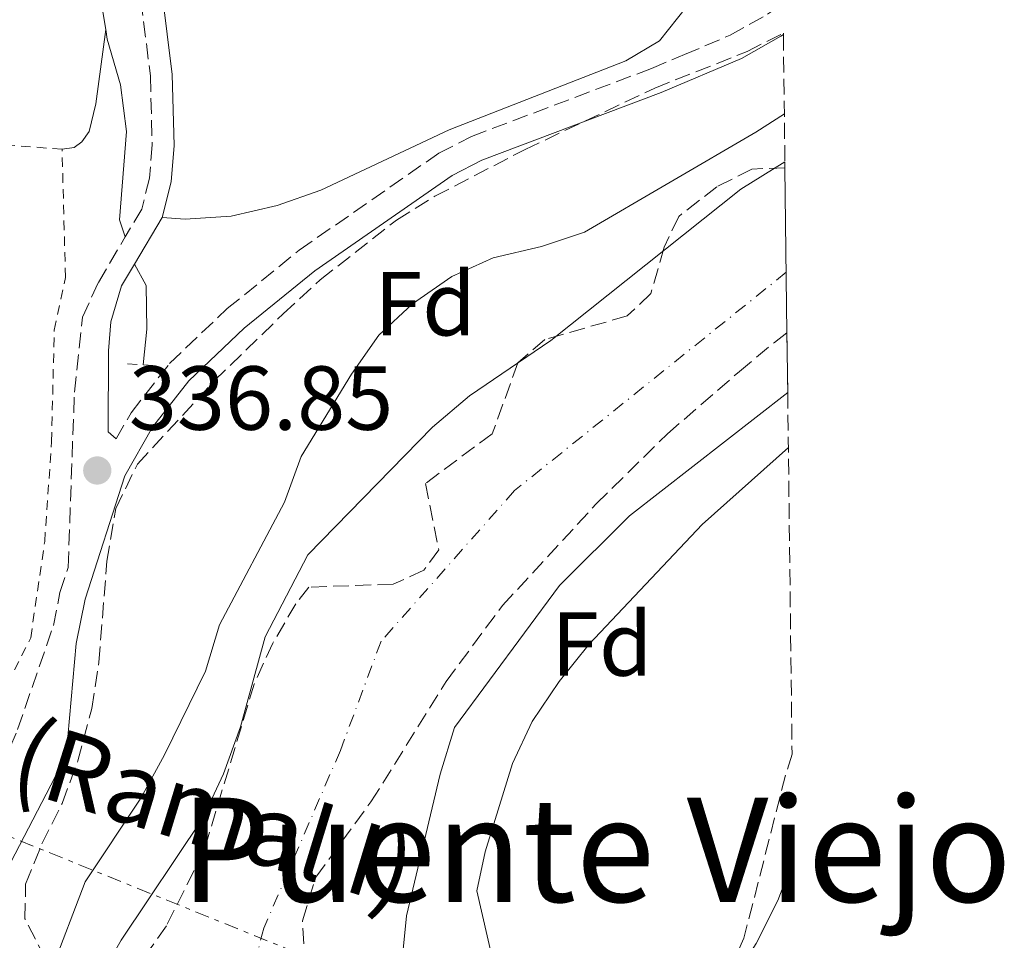
# Model space of a CAD drawing. Units: metres. Extents: x 580454 to 583919, y 4703451 to 4705804.
# Drawn here: x 583810 to 583919, y 4704311 to 4704412 of the extents above; entities that cross this region are included whole.
import ezdxf
from ezdxf.enums import TextEntityAlignment as Align

# ---------------------------------------------------------------- set-up
doc = ezdxf.new("R2010")
doc.units = ezdxf.units.M
doc.header["$MEASUREMENT"] = 0
for name, pattern in [('DGN Style 2', [1.739922, 1.043953, -0.695969]), ('DGN Style 3', [2.435891, 1.739922, -0.695969]), ('DGN Style 4', [2.785615, 1.391938, -0.695969, 0.00174, -0.695969]), ('DGN Style 7', [3.479844, 1.56593, -0.695969, 0.521977, -0.695969])]:
    doc.linetypes.add(name, pattern=pattern)
for name, color, linetype, lineweight in [('Acequia de obra', 4, 'Continuous', 0), ('Camino', 7, 'DGN Style 3', 0), ('Cauce permanente', 151, 'Continuous', 13), ('Cauce permanente (área)', 142, 'Continuous', 13), ('Cota de punto acotado terreno', 7, 'Continuous', 0), ('Curva de nivel intermedia', 30, 'Continuous', 0), ('Eje cauce permanente (área)', 70, 'DGN Style 4', 0), ('Etiqueta de zona arbolada', 92, 'Continuous', 0), ('Línea de cambio de uso (parcela vista)', 92, 'Continuous', 0), ('Línea eléctrica', 6, 'DGN Style 7', 0), ('Margen derecho', 7, 'Continuous', 0), ('Pontón-alcantarilla (pasos de agua)', 1, 'DGN Style 2', 0), ('Punto acotado terreno (símbolo)', 7, 'Continuous', 0), ('Tela metálica o alambrada', 7, 'DGN Style 2', 0), ('Texto de Carretera Red Local', 1, 'Continuous', 0), ('Texto de Área (paraje) menor', 7, 'Continuous', 0), ('Zona arbolada', 92, 'DGN Style 3', 0)]:
    doc.layers.add(name, color=color, linetype=linetype, lineweight=lineweight)
doc.styles.add('Style-Arial', font='arial.ttf')

# ---------------------------------------------------------------- blocks, each defined once
blk = doc.blocks.new('5PATER')
at = {"layer": 'Punto acotado terreno (símbolo)', "linetype": 'Continuous', "lineweight": 0}
h = blk.add_hatch(color=51, dxfattribs=at)
edge = h.paths.add_edge_path()
edge.add_ellipse((0, 0), major_axis=(-0.11, -0.111), ratio=0.999422, start_angle=0, end_angle=360)

msp = doc.modelspace()

# ---------------------------------------------------------------- linework, layer by layer
at = {"layer": 'Acequia de obra', "color": 4, "linetype": 'Continuous', "lineweight": 0, "elevation": 335.97, "flags": 128}
for points in [[(583819.43, 4704411.32), (583819.6, 4704410.27), (583821.06, 4704405.23), (583821.72, 4704400.09), (583820.96, 4704390.32), (583821.59, 4704388.46)], [(583822.61, 4704385.46), (583823.91, 4704383.09), (583823.95, 4704378.27), (583823.56, 4704374.35)]]:
    msp.add_lwpolyline(points, dxfattribs=at)
at = {"layer": 'Acequia de obra', "color": 4, "linetype": 'Continuous', "lineweight": 0}
msp.add_polyline3d([(583808.37, 4704576.74, 336.15), (583808.66, 4704564.77, 336.15), (583808.23, 4704549.13, 336.15), (583808.44, 4704543.9, 335.97), (583809.79, 4704533.66, 335.97), (583809.42, 4704528.45, 335.97), (583808.28, 4704523.33, 335.97), (583808.21, 4704518.2, 335.97), (583808.69, 4704507.97, 335.97), (583808.18, 4704492.59, 335.97), (583808.76, 4704487.41, 335.97), (583810.69, 4704477.15, 335.97), (583811.05, 4704471.85, 335.97), (583811.93, 4704466.91, 335.97), (583817.26, 4704446.85, 336.15), (583817.89, 4704441.45, 336.15), (583818.75, 4704415.52, 335.97), (583819.43, 4704411.32, 335.97)], dxfattribs=at)
at = {"layer": 'Camino', "color": 7, "linetype": 'DGN Style 3', "lineweight": 0}
for points in [[(583810.99, 4704575.74, 337.01), (583811.06, 4704550.66, 336.84), (583811.88, 4704535.69, 336.84), (583811.31, 4704517.14, 336.84), (583811.92, 4704510.2, 336.84), (583812.49, 4704490.61, 336.66), (583814.04, 4704475.4, 336.84), (583814.84, 4704470.39, 336.77), (583820.35, 4704447.43, 336.66), (583821.38, 4704437.46, 336.66), (583822.11, 4704424.28, 336.66), (583824.36, 4704406.2, 336.66), (583824.56, 4704398.6, 336.66), (583824.26, 4704394.92, 336.66), (583823.41, 4704391.53, 336.66), (583821.59, 4704388.46, 336.66)], [(583820.57, 4704366.17, 336.84), (583822.24, 4704369.06, 336.84), (583826.48, 4704374.5, 336.84), (583832.84, 4704380.54, 337.03), (583840.77, 4704386.98, 337.2), (583856.16, 4704397.67, 337.21), (583859.77, 4704399.53, 337.21), (583879.63, 4704407.03, 337.21), (583883.27, 4704408.57, 337.21), (583888.29, 4704410.7, 337.21), (583892.42, 4704413.01, 337.12), (583894.13, 4704414.17, 337.09)], [(583798.27, 4704310.87, 338.59), (583800.9, 4704313.43, 338.4), (583803.08, 4704317.87, 338.07), (583804.07, 4704320.91, 337.86), (583809.72, 4704334.13, 337.05), (583813.66, 4704345.58, 336.84), (583814.39, 4704349.22, 336.84), (583815.29, 4704352, 336.84), (583815.98, 4704371.34, 336.66), (583816.87, 4704379.59, 336.66), (583818.62, 4704383.43, 336.66), (583821.59, 4704388.46, 336.66)]]:
    msp.add_polyline3d(points, dxfattribs=at)
at = {"layer": 'Cauce permanente', "color": 151, "linetype": 'Continuous', "lineweight": 13}
msp.add_polyline3d([(583817.39, 4704304.29, 339), (583821.12, 4704310.87, 333.69), (583830.16, 4704324.34, 333.69), (583832.44, 4704329.24, 333.69), (583834.28, 4704334.41, 333.69), (583837.03, 4704344.34, 333.69), (583841.71, 4704353.37, 333.69), (583855.46, 4704367.47, 333.69), (583859.56, 4704370.94, 333.69), (583868.54, 4704377.01, 333.69), (583889.47, 4704393.72, 333.69), (583894.34, 4704396.75, 333.69), (583894.35, 4704396.08, 341.13), (583894.57, 4704377.87, 345.53), (583894.65, 4704371.28, 334.24), (583877.22, 4704357.69, 334.24), (583869.48, 4704349.99, 334.24), (583857.89, 4704334.34, 334.24), (583856.33, 4704329.18, 334.24), (583852.62, 4704313.58, 334.24), (583850.51, 4704292.53, 333.69)], dxfattribs=at)
at = {"layer": 'Cauce permanente (área)', "color": 142, "linetype": 'Continuous', "lineweight": 13, "elevation": 333.69, "flags": 128}
msp.add_lwpolyline([(583894.34, 4704396.75), (583889.47, 4704393.72), (583868.54, 4704377.01), (583859.56, 4704370.94), (583855.46, 4704367.47), (583841.71, 4704353.37), (583837.03, 4704344.34), (583834.28, 4704334.41), (583832.44, 4704329.24), (583830.16, 4704324.34), (583821.12, 4704310.87), (583817.39, 4704304.29)], dxfattribs=at)
at = {"layer": 'Cauce permanente (área)', "color": 142, "linetype": 'Continuous', "lineweight": 13}
msp.add_polyline3d([(583850.36, 4704291.72, 333.68), (583850.51, 4704292.53, 333.69), (583852.62, 4704313.58, 334.24), (583856.33, 4704329.18, 334.24), (583857.89, 4704334.34, 334.24), (583869.48, 4704349.99, 334.24), (583877.22, 4704357.69, 334.24), (583894.65, 4704371.28, 334.24)], dxfattribs=at)
at = {"layer": 'Curva de nivel intermedia', "color": 30, "linetype": 'Continuous', "lineweight": 0, "elevation": 335, "flags": 128}
for points in [[(583812.72, 4704306.09), (583813.37, 4704307.4), (583817.16, 4704317.32), (583823.31, 4704326.53), (583825.93, 4704331.34), (583830.42, 4704340.56), (583831.97, 4704345.67), (583839.14, 4704359.21), (583841, 4704364.22), (583846.54, 4704373.32), (583849.56, 4704377.62), (583853.27, 4704381.08), (583857.62, 4704384.08), (583862.16, 4704386.16), (583867.5, 4704387.4), (583872.25, 4704388.99), (583891.14, 4704400), (583894.28, 4704402.02)], [(583857.88, 4704288.87), (583860.86, 4704296.33), (583862.14, 4704301.44), (583862.66, 4704306.41), (583860.38, 4704316.34), (583861.29, 4704320.62), (583864.3, 4704330.37), (583866.45, 4704334.99), (583869.43, 4704339.4), (583872.77, 4704343.55), (583885.23, 4704356.74), (583894.72, 4704365.23)]]:
    msp.add_lwpolyline(points, dxfattribs=at)
at = {"layer": 'Eje cauce permanente (área)', "color": 70, "linetype": 'DGN Style 4', "lineweight": 0}
msp.add_polyline3d([(583894.49, 4704384.55, 333.96), (583864.52, 4704360.47, 333.96), (583849.8, 4704343.85, 333.96), (583845.31, 4704331.79, 333.96), (583836.87, 4704312.22, 333.96), (583833.19, 4704298.22, 339.12), (583831.8, 4704292.91, 339.26), (583830.34, 4704287.36, 337.24), (583814.57, 4704267.26, 333.04), (583807.63, 4704255.24, 338.68), (583800.83, 4704243.47, 338.09), (583785.35, 4704216.65, 332.6), (583772.84, 4704196.62, 332.51), (583765.63, 4704184.11, 332.47), (583758.26, 4704169.42, 332.41), (583730.82, 4704134.26, 332.5), (583713.16, 4704118.53, 332.51)], dxfattribs=at)
at = {"layer": 'Línea de cambio de uso (parcela vista)', "color": 92, "linetype": 'Continuous', "lineweight": 0}
for points in [[(583825.66, 4704390.61, 336.66), (583828.19, 4704390.42, 336.48), (583833.26, 4704390.73, 336.48), (583838.35, 4704391.92, 336.48), (583843.15, 4704393.6, 336.3), (583857.31, 4704400.28, 336.3), (583876.79, 4704407.89, 336.3), (583880.51, 4704410.07, 336.3), (583883.49, 4704413.83, 336.3), (583882.81, 4704416.06, 336.3), (583879.82, 4704419.76, 336.3), (583872.68, 4704426.83, 336.3), (583870.17, 4704431.3, 336.3), (583869.82, 4704434.67, 336.97)], [(583814.62, 4704398.12, 336.87), (583815.95, 4704398.31, 336.87), (583816.81, 4704398.95, 336.87), (583817.62, 4704400.09, 336.87), (583818.36, 4704403.13, 336.51), (583819.43, 4704411.32, 335.97)], [(583895.27, 4704319.71, 337.02), (583893.55, 4704315.27, 337.02), (583891.17, 4704310.51, 337.02), (583888.35, 4704306.08, 336.84), (583885.17, 4704302.2, 336.84), (583881.51, 4704298.74, 336.84), (583875.84, 4704296.56, 336.47), (583872.08, 4704293.28, 336.47), (583870.94, 4704290.05, 336.47), (583871.66, 4704286.73, 336.47), (583874.02, 4704284.75, 336.66), (583878.72, 4704282.55, 336.66), (583883.82, 4704281.47, 336.66), (583887.61, 4704282.55, 336.84), (583892.7, 4704290.73, 337.02), (583895.54, 4704296.85, 336.97)]]:
    msp.add_polyline3d(points, dxfattribs=at)
at = {"layer": 'Línea eléctrica', "color": 6, "linetype": 'DGN Style 7', "lineweight": 0}
msp.add_polyline3d([(583678.85, 4704422.56, 336.66), (583701.39, 4704402.86, 336.29), (583727.85, 4704380.85, 336.5), (583768.22, 4704350.36, 336.1), (583800.31, 4704325.76, 336.97), (583870.7, 4704297.29, 336.02), (583895.67, 4704286.69, 337.84)], dxfattribs=at)
at = {"layer": 'Margen derecho', "color": 7, "linetype": 'Continuous', "lineweight": 0, "elevation": 336.66, "flags": 128}
msp.add_lwpolyline([(583825.66, 4704390.61), (583822.61, 4704385.46)], dxfattribs=at)
at = {"layer": 'Margen derecho', "color": 7, "linetype": 'Continuous', "lineweight": 0}
for points in [[(583869.82, 4704434.67, 336.97), (583868.14, 4704434.51, 336.97), (583867.02, 4704434.64, 336.97), (583864.92, 4704434.88, 336.97), (583852.2, 4704437.86, 336.97), (583846.5, 4704438.79, 336.97), (583841.74, 4704439.14, 336.79), (583833.12, 4704438.07, 336.79), (583829.7, 4704437.12, 336.79), (583827.63, 4704436.22, 336.79), (583824.03, 4704433.07, 336.58), (583824.51, 4704424.5, 336.66), (583826.76, 4704406.38, 336.66), (583826.97, 4704398.53, 336.66), (583826.64, 4704394.53, 336.66), (583825.66, 4704390.61, 336.66)], [(583804.39, 4704308.48, 338.67), (583806.01, 4704313.01, 338.48), (583807.99, 4704317.57, 337.96), (583813.84, 4704328.89, 337.21), (583815.27, 4704333.33, 337.03), (583816.17, 4704343.6, 336.84), (583817.16, 4704348.5, 336.84), (583821.53, 4704362.1, 336.84), (583824.61, 4704367.47, 336.84), (583828.6, 4704372.58, 336.84), (583834.72, 4704378.4, 337.03), (583842.48, 4704384.7, 337.2), (583857.63, 4704395.22, 337.21), (583860.93, 4704396.92, 337.21), (583880.69, 4704404.38, 337.21), (583889.55, 4704408.14, 337.21), (583893.91, 4704410.58, 337.12), (583894.17, 4704410.76, 337.11)], [(583822.61, 4704385.46, 336.66), (583821.19, 4704383.05, 336.66), (583819.98, 4704379.07, 336.66), (583819.73, 4704375.89, 336.66), (583819.71, 4704366.95, 336.66), (583820.57, 4704366.17, 336.84)]]:
    msp.add_polyline3d(points, dxfattribs=at)
at = {"layer": 'Pontón-alcantarilla (pasos de agua)', "color": 1, "linetype": 'DGN Style 2', "lineweight": 0, "elevation": 336.15, "flags": 128}
msp.add_lwpolyline([(583821.85, 4704374.46), (583824.69, 4704374.28)], dxfattribs=at)
at = {"layer": 'Tela metálica o alambrada', "color": 7, "linetype": 'DGN Style 2', "lineweight": 0, "elevation": 336.87, "flags": 128}
msp.add_lwpolyline([(583814.62, 4704398.12), (583791.35, 4704399.93)], dxfattribs=at)
at = {"layer": 'Tela metálica o alambrada', "color": 7, "linetype": 'DGN Style 2', "lineweight": 0}
msp.add_polyline3d([(583809.36, 4704340.69, 336.87), (583811.16, 4704344.23, 336.87), (583812.7, 4704354.86, 336.87), (583813.46, 4704365.86, 337.05), (583813.76, 4704378.18, 337.24), (583814.99, 4704383.99, 337.24), (583814.62, 4704398.12, 336.87)], dxfattribs=at)
at = {"layer": 'Zona arbolada', "color": 92, "linetype": 'DGN Style 3', "lineweight": 0}
for points in [[(583812.78, 4704308.81, 341.86), (583810.53, 4704313.23, 341.86), (583810.6, 4704317.06, 342.23), (583812.38, 4704321.51, 342.23), (583814.62, 4704325.97, 342.23), (583816.36, 4704330.65, 341.89), (583817.89, 4704336.42, 341.86), (583818.68, 4704341.53, 341.86), (583819.57, 4704352.68, 341.86), (583820.54, 4704358.48, 341.86), (583822.93, 4704363.4, 341.86), (583831.41, 4704372.56, 341.86), (583839.01, 4704379.97, 341.86), (583843.1, 4704383.73, 341.86), (583851.49, 4704390.3, 341.86), (583855.74, 4704392.93, 341.86), (583865.68, 4704398.1, 341.86), (583879.99, 4704404.86, 341.86), (583890.18, 4704408.91, 341.86), (583894.17, 4704410.92, 341.86), (583894.17, 4704410.76, 337.11), (583894.34, 4704396.75, 333.69), (583894.35, 4704396.08, 341.13), (583890.69, 4704395.93, 341.13), (583886.83, 4704393.99, 341.13), (583882.63, 4704390.71, 341.13), (583881.02, 4704387.31, 341.13), (583879.56, 4704382.2, 341.13), (583876.96, 4704379.73, 341.13), (583867.87, 4704377.15, 341.13), (583864.89, 4704374.57, 341.5), (583862.07, 4704366.75, 341.5), (583854.7, 4704361.26, 341.5), (583856.17, 4704353.94, 341.5), (583854.52, 4704351.69, 341.5), (583851.13, 4704350.15, 341.5), (583841.84, 4704349.82, 341.5), (583840.4, 4704348, 341.5), (583837.86, 4704343.64, 341.54), (583835.8, 4704339.12, 341.51), (583830.27, 4704320.73, 340.77), (583826.13, 4704312.48, 341.86), (583823.27, 4704308.42, 341.86)], [(583812.78, 4704308.81, 341.86), (583810.53, 4704313.23, 341.86), (583810.6, 4704317.06, 342.23), (583812.38, 4704321.51, 342.23), (583814.62, 4704325.97, 342.23), (583816.36, 4704330.65, 341.89), (583817.89, 4704336.42, 341.86), (583818.68, 4704341.53, 341.86), (583819.57, 4704352.68, 341.86), (583820.54, 4704358.48, 341.86), (583822.93, 4704363.4, 341.86), (583831.41, 4704372.56, 341.86), (583839.01, 4704379.97, 341.86), (583843.1, 4704383.73, 341.86), (583851.49, 4704390.3, 341.86), (583855.74, 4704392.93, 341.86), (583865.68, 4704398.1, 341.86), (583879.99, 4704404.86, 341.86), (583890.18, 4704408.91, 341.86), (583894.17, 4704410.92, 341.86)], [(583894.35, 4704396.08, 341.13), (583890.69, 4704395.93, 341.13), (583886.83, 4704393.99, 341.13), (583882.63, 4704390.71, 341.13), (583881.02, 4704387.31, 341.13), (583879.56, 4704382.2, 341.13), (583876.96, 4704379.73, 341.13), (583867.87, 4704377.15, 341.13), (583864.89, 4704374.57, 341.5), (583862.07, 4704366.75, 341.5), (583854.7, 4704361.26, 341.5), (583856.17, 4704353.94, 341.5), (583854.52, 4704351.69, 341.5), (583851.13, 4704350.15, 341.5), (583841.84, 4704349.82, 341.5), (583840.4, 4704348, 341.5), (583837.86, 4704343.64, 341.54), (583835.8, 4704339.12, 341.51), (583830.27, 4704320.73, 340.77), (583826.13, 4704312.48, 341.86), (583823.27, 4704308.42, 341.86)], [(583841.47, 4704308.04, 346.05), (583841.12, 4704313.03, 346.05), (583842.61, 4704317.82, 346.05), (583848.69, 4704326.14, 346.05), (583856.98, 4704339.42, 346.05), (583863.19, 4704347.79, 346.05), (583873.53, 4704359, 346.05), (583881.38, 4704366.73, 346.05), (583889.33, 4704373.62, 346.05), (583893.18, 4704376.8, 345.75), (583894.57, 4704377.87, 345.53), (583894.65, 4704371.28, 334.24), (583895.13, 4704331.4, 348.77), (583894.41, 4704329.09, 348.78), (583889.82, 4704311.09, 348.78), (583887.75, 4704306.56, 348.78)], [(583841.47, 4704308.04, 346.05), (583841.12, 4704313.03, 346.05), (583842.61, 4704317.82, 346.05), (583848.69, 4704326.14, 346.05), (583856.98, 4704339.42, 346.05), (583863.19, 4704347.79, 346.05), (583873.53, 4704359, 346.05), (583881.38, 4704366.73, 346.05), (583889.33, 4704373.62, 346.05), (583893.18, 4704376.8, 345.75), (583894.57, 4704377.87, 345.53)], [(583895.13, 4704331.4, 348.77), (583894.41, 4704329.09, 348.78), (583889.82, 4704311.09, 348.78), (583887.75, 4704306.56, 348.78)]]:
    msp.add_polyline3d(points, dxfattribs=at)

# ---------------------------------------------------------------- block references
at = {"layer": 'Punto acotado terreno (símbolo)', "color": 7, "linetype": 'Continuous', "lineweight": 0, "xscale": 10, "yscale": 10, "zscale": 10}
msp.add_blockref('5PATER', (583818.5, 4704362.69, 336.85), dxfattribs=at)

# ---------------------------------------------------------------- texts
at = {"layer": 'Cota de punto acotado terreno', "color": 7, "linetype": 'Continuous', "lineweight": 0, "style": 'Style-Arial'}
msp.add_text('336.85', height=7, dxfattribs=at).set_placement((583821.99, 4704367.18, 336.85))
at = {"layer": 'Etiqueta de zona arbolada', "color": 92, "linetype": 'Continuous', "lineweight": 0, "style": 'Style-Arial'}
for p in [(583854.66, 4704381.08, 335), (583874.16, 4704343.55, 335)]:
    msp.add_text('Fd', height=7, dxfattribs=at).set_placement(p, align=Align.MIDDLE_CENTER)
at = {"layer": 'Texto de Carretera Red Local', "color": 1, "linetype": 'Continuous', "lineweight": 0, "style": 'Style-Arial'}
msp.add_text('NA-6111 Lerín (Ramal I)', height=8, rotation=342.9196, dxfattribs=at).set_placement((583796.35, 4704335.72, 335.99), align=Align.MIDDLE_CENTER)
at = {"layer": 'Texto de Área (paraje) menor', "color": 7, "linetype": 'Continuous', "lineweight": 0, "style": 'Style-Arial'}
msp.add_text('Puente Viejo', height=11.5, dxfattribs=at).set_placement((583873.51, 4704320.86, 334.11), align=Align.MIDDLE_CENTER)

doc.saveas('drawing.dxf')
